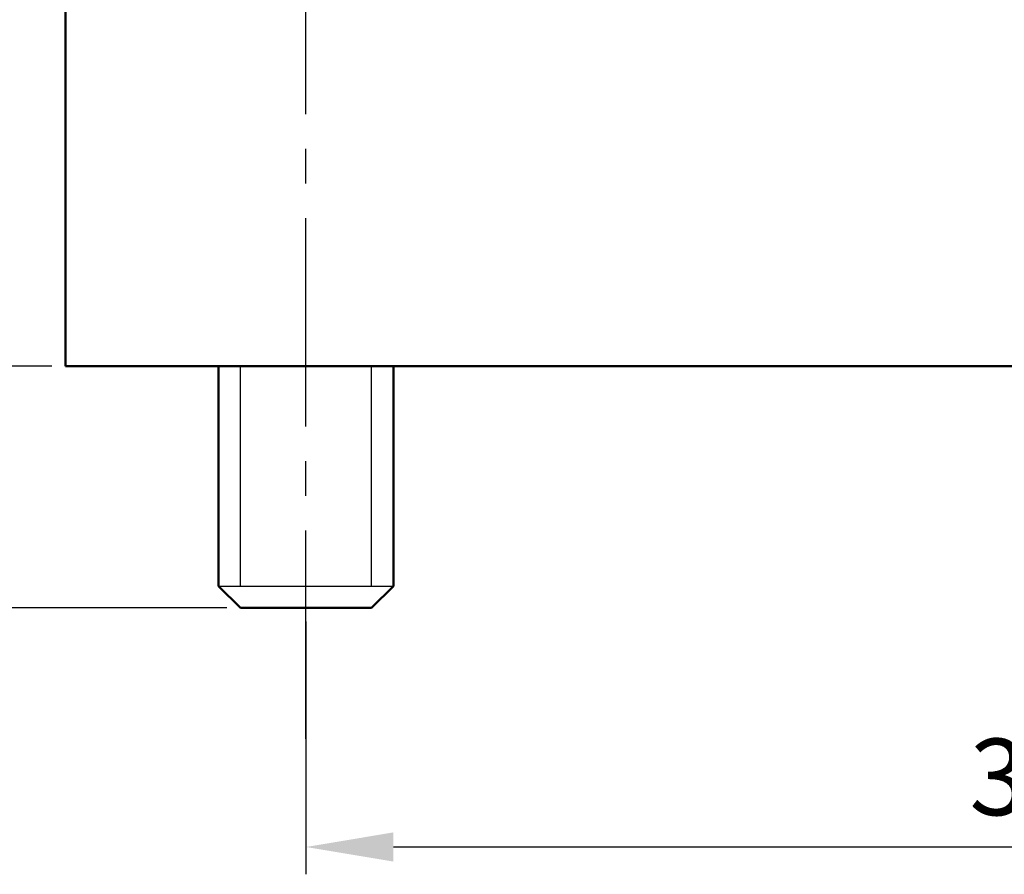
# Model space of a CAD drawing. Units: millimetres. Extents: x 0 to 420, y -332 to -35.
# Drawn here: x 81 to 126, y -169 to -130 of the extents above; entities that cross this region are included whole.
import ezdxf

# ---------------------------------------------------------------- set-up
doc = ezdxf.new("R2010")
doc.units = ezdxf.units.MM
doc.linetypes.add('осевая2', pattern=[28.575, 19.05, -3.175, 3.175, -3.175])
for name, color, linetype, lineweight in [('main', 5, 'Continuous', 50), ('ОСЕВЫЕ', 1, 'осевая2', 25), ('РАЗМЕРЫ', 7, 'Continuous', 25)]:
    doc.layers.add(name, color=color, linetype=linetype, lineweight=lineweight)
doc.styles.add('GOST', font='Gost.shx', dxfattribs={"width": 0.8, "oblique": 15, "height": 3.5})
doc.dimstyles.new('ISO-25', dxfattribs={"dimtxt": 3.5, "dimasz": 4, "dimexe": 1.25, "dimexo": 0.625, "dimgap": 1, "dimtad": 1, "dimtoh": 1, "dimdec": 1, "dimrnd": 0.5, "dimtxsty": 'GOST', "dimcen": 2.5, "dimclrd": 256, "dimclrt": 256, "dimadec": 0, "dimazin": 2, "dimtfac": 1, "dimtmove": 0, "dimatfit": 1, "dimfxl": 1, "dimarcsym": 0})

# ---------------------------------------------------------------- blocks, each defined once
blk = doc.blocks.new('*D145')
at = {"layer": 'Defpoints', "color": 0}
for p in [(83.291, -109.623), (73.208, -145.623), (83.208, -145.623)]:
    blk.add_point(p, dxfattribs=at)
at = {"layer": 'РАЗМЕРЫ', "color": 0, "lineweight": -2}
for p, q in [((82.666, -109.623), (71.958, -109.623)), ((82.583, -145.623), (71.958, -145.623))]:
    blk.add_line(p, q, dxfattribs=at)
at = {"layer": 'РАЗМЕРЫ', "lineweight": -2}
blk.add_line((73.208, -113.623), (73.208, -141.623), dxfattribs=at)
at = {"layer": 'РАЗМЕРЫ'}
for points in [[(73.875, -113.623), (72.541, -113.623), (73.208, -109.623)], [(72.541, -141.623), (73.875, -141.623), (73.208, -145.623)]]:
    blk.add_solid(points, dxfattribs=at)
at = {"layer": 'РАЗМЕРЫ', "ltscale": 0.5, "insert": (70.458, -127.623), "char_height": 3.5, "attachment_point": 5, "rotation": 90, "style": 'GOST'}
blk.add_mtext('18', dxfattribs=at)
blk = doc.blocks.new('*D166')
at = {"layer": 'Defpoints', "color": 0}
for p in [(66.208, -96.731), (86.208, -96.731), (91.207, -156.689)]:
    blk.add_point(p, dxfattribs=at)
at = {"layer": 'РАЗМЕРЫ', "color": 0, "lineweight": -2}
for p, q in [((85.583, -96.731), (64.958, -96.731)), ((90.582, -156.689), (64.958, -156.689))]:
    blk.add_line(p, q, dxfattribs=at)
at = {"layer": 'РАЗМЕРЫ', "lineweight": -2}
blk.add_line((66.208, -152.689), (66.208, -100.731), dxfattribs=at)
at = {"layer": 'РАЗМЕРЫ'}
for points in [[(66.875, -100.731), (65.541, -100.731), (66.208, -96.731)], [(65.541, -152.689), (66.875, -152.689), (66.208, -156.689)]]:
    blk.add_solid(points, dxfattribs=at)
at = {"layer": 'РАЗМЕРЫ', "ltscale": 0.5, "insert": (63.458, -126.71), "char_height": 3.5, "attachment_point": 5, "rotation": 90, "style": 'GOST'}
blk.add_mtext('30', dxfattribs=at)
blk = doc.blocks.new('*D169')
at = {"layer": 'Defpoints', "color": 0}
for p in [(94.207, -156.689), (160.208, -156.689), (160.208, -167.623)]:
    blk.add_point(p, dxfattribs=at)
at = {"layer": 'РАЗМЕРЫ', "color": 0, "lineweight": -2}
for p, q in [((94.207, -157.314), (94.207, -168.873)), ((160.208, -157.314), (160.208, -168.873))]:
    blk.add_line(p, q, dxfattribs=at)
at = {"layer": 'РАЗМЕРЫ', "lineweight": -2}
blk.add_line((98.207, -167.623), (156.208, -167.623), dxfattribs=at)
at = {"layer": 'РАЗМЕРЫ'}
for points in [[(98.207, -166.956), (98.207, -168.29), (94.207, -167.623)], [(156.208, -168.29), (156.208, -166.956), (160.208, -167.623)]]:
    blk.add_solid(points, dxfattribs=at)
at = {"layer": 'РАЗМЕРЫ', "ltscale": 0.5, "insert": (127.208, -164.873), "char_height": 3.5, "attachment_point": 5, "style": 'GOST'}
blk.add_mtext('33', dxfattribs=at)

msp = doc.modelspace()

# ---------------------------------------------------------------- linework, layer by layer
at = {"layer": 'main'}
for p, q in [((83.208, -119.623), (83.208, -145.623)), ((83.208, -145.623), (171.208, -145.623)), ((90.207, -145.623), (90.207, -155.689)), ((98.207, -155.689), (98.207, -145.623)), ((91.207, -156.689), (90.207, -155.689)), ((97.207, -156.689), (98.207, -155.689)), ((91.207, -156.689), (97.207, -156.689))]:
    msp.add_line(p, q, dxfattribs=at)
at = {"layer": 'main', "lineweight": 25}
for p, q in [((91.207, -155.689), (91.207, -145.623)), ((97.207, -155.689), (97.207, -145.623)), ((90.207, -155.689), (98.207, -155.689))]:
    msp.add_line(p, q, dxfattribs=at)
at = {"layer": 'ОСЕВЫЕ', "ltscale": 0.5}
msp.add_line((94.207, -162.675), (94.207, -82.648), dxfattribs=at)

# ---------------------------------------------------------------- dimensions: what is measured, and where the dimension line sits
at = {"layer": 'РАЗМЕРЫ'}
for base, p1, p2, picture, middle in [((66.208, -96.731), (91.207, -156.689), (86.208, -96.731), '*D166', (63.458, -126.71)), ((73.208, -145.623), (83.291, -109.623), (83.208, -145.623), '*D145', (70.458, -127.623))]:
    dim = msp.add_linear_dim(base=base, p1=p1, p2=p2, angle=90, dimstyle='ISO-25', override={"dimlfac": 0.5, "dimtxsty": 'GOST', "dimsah": 1, "dimtolj": 0}, dxfattribs=at)
    dim.commit()
    dim.dimension.update_dxf_attribs({"geometry": picture, "text_midpoint": middle})
dim = msp.add_linear_dim(base=(160.208, -167.623), p1=(94.207, -156.689), p2=(160.208, -156.689), dimstyle='ISO-25', override={"dimlfac": 0.5, "dimtxsty": 'GOST', "dimsah": 1, "dimtolj": 0}, dxfattribs=at)
dim.commit()
dim.dimension.update_dxf_attribs({"geometry": '*D169', "text_midpoint": (127.208, -164.873)})

doc.saveas('drawing.dxf')
